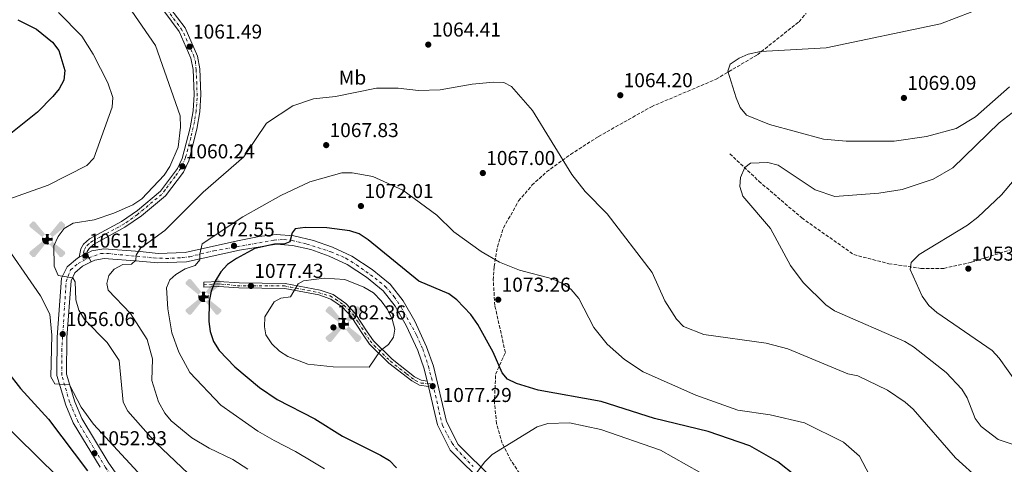
# Model space of a CAD drawing. Units: metres. Extents: x 614347 to 617800, y 4724750 to 4727120.
# Drawn here: x 616455 to 616946, y 4726499 to 4726720 of the extents above; entities that cross this region are included whole.
import ezdxf
from ezdxf.enums import TextEntityAlignment as Align

# ---------------------------------------------------------------- set-up
doc = ezdxf.new("R2010")
doc.units = ezdxf.units.M
doc.header["$MEASUREMENT"] = 0
for name, pattern in [('DGN Style 3', [2.435890702152634, 1.739921930109024, -0.6959687720436097]), ('DGN Style 4', [2.7856150101045474, 1.391937544087219, -0.6959687720436097, 0.001739921930109024, -0.6959687720436097]), ('DGN Style 5', [1.217945351076317, 0.5219765790327072, -0.6959687720436097])]:
    doc.linetypes.add(name, pattern=pattern)
for name, color, linetype, lineweight in [('Aerogenerador puntual', 7, 'Continuous', 0), ('Barranco lineal', 142, 'DGN Style 3', 13), ('Cierre de vial', 7, 'DGN Style 5', 0), ('Cota de punto acotado terreno', 7, 'Continuous', 0), ('Curva de nivel directora', 30, 'Continuous', 30), ('Curva de nivel intermedia', 30, 'Continuous', 0), ('Eje pista sin pavimentar', 7, 'DGN Style 4', 0), ('Etiqueta de uso rústico', 92, 'Continuous', 0), ('Línea de pista sin pavimentar', 7, 'Continuous', 0), ('Pista sin pavimentar', 9, 'Continuous', 0), ('Punto acotado terreno (símbolo)', 7, 'Continuous', 0), ('Zona arbolada', 92, 'DGN Style 3', 0)]:
    doc.layers.add(name, color=color, linetype=linetype, lineweight=lineweight)
doc.styles.add('Style-Arial', font='arial.ttf')

# ---------------------------------------------------------------- blocks, each defined once
blk = doc.blocks.new('5PATER')
at = {"layer": 'Barranco lineal', "linetype": 'Continuous', "lineweight": 0}
h = blk.add_hatch(color=51, dxfattribs=at)
edge = h.paths.add_edge_path()
edge.add_ellipse((0, 0), major_axis=(-0.1095731443231308, -0.1110710700762829), ratio=0.9994222409660317, start_angle=0, end_angle=360)
blk = doc.blocks.new('5AEGEN')
at = {"layer": 'Aerogenerador puntual', "linetype": 'Continuous', "lineweight": 0}
h = blk.add_hatch(color=9, dxfattribs=at)
edge = h.paths.add_edge_path()
edge.add_ellipse((4.367644786834718e-05, -1.002025604248047e-06), major_axis=(1.126285213603163e-05, -0.2640191111199989), ratio=0.9999635666824255, start_angle=203.6021138888889, end_angle=246.6855833333334, ccw=False)
edge.add_line((-0.1056715146771996, 0.2419278621216068), (-0.1051, 0.2427))
edge.add_line((-0.1051, 0.2427), (-0.625, 0.8778))
edge.add_line((-0.625, 0.8778), (-0.7301000000000001, 0.8928))
edge.add_line((-0.7301000000000001, 0.8928), (-0.8901, 0.7278))
edge.add_line((-0.8901, 0.7278), (-0.8851, 0.6278))
edge.add_line((-0.8851, 0.6278), (-0.2451, 0.1027))
edge.add_line((-0.2451, 0.1027), (-0.2424130601056468, 0.1044812381011728))
h = blk.add_hatch(color=9, dxfattribs=at)
edge = h.paths.add_edge_path()
edge.add_line((0.8799, 0.6278), (0.89, 0.7278))
edge.add_line((0.89, 0.7278), (0.73, 0.8927))
edge.add_line((0.73, 0.8927), (0.6249, 0.8828))
edge.add_line((0.6249, 0.8828), (0.1049, 0.2429))
edge.add_line((0.1049, 0.2429), (0.1047054868352516, 0.2423854625728115))
edge.add_ellipse((4.367644786834718e-05, -1.002025604248047e-06), major_axis=(1.126285213603163e-05, -0.2640191111199989), ratio=0.9999635666824255, start_angle=113.55601388888891, end_angle=156.6422416666666, ccw=False)
edge.add_line((0.2420487057824931, 0.1055233506575637), (0.2449, 0.1029))
edge.add_line((0.2449, 0.1029), (0.8799, 0.6278))
h = blk.add_hatch(color=9, dxfattribs=at)
edge = h.paths.add_edge_path()
edge.add_line((-0.0651, -0.1972), (-0.075, -0.09230000000000002))
edge.add_line((-0.075, -0.09230000000000002), (-0.095, -0.0772))
edge.add_line((-0.095, -0.0772), (-0.1951, -0.06710000000000002))
edge.add_line((-0.1951, -0.06710000000000002), (-0.2450000000000001, -0.1072))
edge.add_line((-0.2450000000000001, -0.1072), (-0.2419282828495626, -0.1056011692244703))
edge.add_ellipse((4.367644786834718e-05, -1.002025604248047e-06), major_axis=(1.126285213603163e-05, -0.2640191111199989), ratio=0.9999635666824255, start_angle=293.5739638888889, end_angle=383.5316222222222)
edge.add_line((0.1054611505770105, -0.2420597504122795), (0.1049, -0.2422))
edge.add_line((0.1049, -0.2422), (0.0649, -0.1973))
edge.add_line((0.0649, -0.1973), (0.07490000000000001, -0.0922))
edge.add_line((0.07490000000000001, -0.0922), (0.095, -0.0772))
edge.add_line((0.095, -0.0772), (0.1949, -0.0621))
edge.add_line((0.1949, -0.0621), (0.2449, -0.1072))
edge.add_line((0.2449, -0.1072), (0.2427991363302808, -0.1037872426181733))
edge.add_ellipse((4.367644786834718e-05, -1.002025604248047e-06), major_axis=(1.126285213603163e-05, -0.2640191111199989), ratio=0.9999635666824255, start_angle=66.84995000000002, end_angle=113.5560138888889)
edge.add_line((0.2420487057824931, 0.1055233506575638), (0.2449, 0.1029))
edge.add_line((0.2449, 0.1029), (0.195, 0.06280000000000001))
edge.add_line((0.195, 0.06280000000000001), (0.0949, 0.0728))
edge.add_line((0.0949, 0.0728), (0.075, 0.09280000000000002))
edge.add_line((0.075, 0.09280000000000002), (0.0649, 0.1928))
edge.add_line((0.0649, 0.1928), (0.1049, 0.2429))
edge.add_line((0.1049, 0.2429), (0.1047054750844522, 0.2423854676471439))
edge.add_ellipse((4.367644786834718e-05, -1.002025604248047e-06), major_axis=(1.126285213603163e-05, -0.2640191111199989), ratio=0.9999635666824255, start_angle=156.6422444444444, end_angle=203.6021138888889)
edge.add_line((-0.1056715146771994, 0.2419278621216069), (-0.1051, 0.2427))
edge.add_line((-0.1051, 0.2427), (-0.07010000000000001, 0.1928))
edge.add_line((-0.07010000000000001, 0.1928), (-0.075, 0.0927))
edge.add_line((-0.075, 0.0927), (-0.0951, 0.0728))
edge.add_line((-0.0951, 0.0728), (-0.195, 0.0629))
edge.add_line((-0.195, 0.0629), (-0.2451, 0.1027))
edge.add_line((-0.2451, 0.1027), (-0.2424130651709039, 0.1044812263461101))
edge.add_ellipse((4.367644786834718e-05, -1.002025604248047e-06), major_axis=(1.126285213603163e-05, -0.2640191111199989), ratio=0.9999635666824255, start_angle=246.6855861111111, end_angle=336.8894333333333)
edge.add_line((-0.1035714712579097, -0.2428367692156208), (-0.1051, -0.2422))
edge.add_line((-0.1051, -0.2422), (-0.0651, -0.1972))
h = blk.add_hatch(color=9, dxfattribs=at)
edge = h.paths.add_edge_path()
edge.add_line((-0.625, -0.8872), (-0.1051, -0.2422))
edge.add_line((-0.1051, -0.2422), (-0.1035714712579098, -0.2428367692156208))
edge.add_ellipse((4.367644786834718e-05, -1.002025604248047e-06), major_axis=(1.126285213603163e-05, -0.2640191111199989), ratio=0.9999635666824255, start_angle=293.5739638888889, end_angle=336.88943333333333, ccw=False)
edge.add_line((-0.2419282828495626, -0.1056011692244703), (-0.2450000000000001, -0.1072))
edge.add_line((-0.2450000000000001, -0.1072), (-0.8851, -0.6272))
edge.add_line((-0.8851, -0.6272), (-0.89, -0.7271000000000001))
edge.add_line((-0.89, -0.7271000000000001), (-0.73, -0.8922))
edge.add_line((-0.73, -0.8922), (-0.625, -0.8872))
h = blk.add_hatch(color=9, dxfattribs=at)
edge = h.paths.add_edge_path()
edge.add_line((0.625, -0.8873000000000001), (0.7299, -0.8922))
edge.add_line((0.7299, -0.8922), (0.8899, -0.7272000000000002))
edge.add_line((0.8899, -0.7272000000000002), (0.8849, -0.6272))
edge.add_line((0.8849, -0.6272), (0.2449, -0.1072))
edge.add_line((0.2449, -0.1072), (0.2427991363302808, -0.1037872426181733))
edge.add_ellipse((4.367644786834718e-05, -1.002025604248047e-06), major_axis=(1.126285213603163e-05, -0.2640191111199989), ratio=0.9999635666824255, start_angle=23.53162222222221, end_angle=66.84994999999998, ccw=False)
edge.add_line((0.1054611505770105, -0.2420597504122795), (0.1049, -0.2422))
edge.add_line((0.1049, -0.2422), (0.625, -0.8873000000000001))

msp = doc.modelspace()

# ---------------------------------------------------------------- linework, layer by layer
at = {"layer": 'Barranco lineal', "color": 142, "linetype": 'DGN Style 3', "lineweight": 13}
msp.add_polyline3d([(616809.0800000001, 4726653.600000001, 1061.350000000006), (616823.54, 4726639.890000001, 1060), (616844.8600000005, 4726621.619999999, 1060), (616870.7400000002, 4726603.34, 1058.330000000002), (616888.25, 4726598.77, 1056.25), (616904.2400000002, 4726596.480000001, 1054.970000000001), (616915.6600000003, 4726596.480000001, 1054.160000000003), (616929.3600000005, 4726599.529999999, 1053.389999999999), (616948.3899999997, 4726605.619999999, 1051.429999999993)], dxfattribs=at)
at = {"layer": 'Cierre de vial', "color": 7, "linetype": 'DGN Style 5', "lineweight": 0, "flags": 128}
for points, elevation in [([(616484.9499999983, 4726601.980000001), (616486.8999999973, 4726602.96)], 1061.509999999995), ([(616486.8999999973, 4726602.96), (616488.8500000008, 4726603.940000001)], 1061.509999999995), ([(616658.3400000002, 4726540.230000001), (616658.6212233372, 4726539.037068744)], 1076.949999999998), ([(616658.6212233372, 4726539.037068744), (616658.9599999993, 4726537.600000001)], 1076.949999999998)]:
    msp.add_lwpolyline(points, dxfattribs=dict(at, elevation=elevation))
at = {"layer": 'Cierre de vial', "color": 7, "linetype": 'DGN Style 5', "lineweight": 0, "extrusion": (-0.04636104230040756, 0.09573098370832381, 0.9943270249344813), "elevation": 424956.8672034979, "flags": 128}
msp.add_lwpolyline([(-2614997.826027717, -3962580.278743668), (-2614997.826027717, -3962577.876664703)], dxfattribs=at)
at = {"layer": 'Cierre de vial', "color": 7, "linetype": 'DGN Style 5', "lineweight": 0, "extrusion": (-0.04644677082445428, 0.09568470247446602, 0.9943274788480674), "elevation": 424685.263954187, "flags": 128}
msp.add_lwpolyline([(-2618643.575222627, -3960198.688231572), (-2618643.575222627, -3960196.295458635)], dxfattribs=at)
at = {"layer": 'Curva de nivel directora', "color": 30, "linetype": 'Continuous', "lineweight": 30, "flags": 128}
for points, elevation in [([(616454.4899999994, 4726720.410000003), (616463.7499999999, 4726715.750000001), (616471.7299999994, 4726709.250000002), (616474.8699999999, 4726704.980000001), (616477.9299999998, 4726695.060000001), (616477.3899999988, 4726690.210000002), (616475.089999999, 4726685.9), (616471.8999999993, 4726682.050000002), (616464.1900000002, 4726674.330000001), (616447.5899999995, 4726661.09)], 1050), ([(616841.7900000004, 4726493.010000001), (616832.9799999993, 4726499.990000002), (616818.9600000003, 4726507.970000001), (616798.2499999991, 4726515.210000001), (616771.4899999995, 4726521.710000001), (616745.0000000005, 4726530.060000001), (616713.5499999991, 4726535.83), (616702.8000000002, 4726539.090000002), (616698.2899999997, 4726541.250000001), (616695.699999999, 4726544.430000002), (616691.1700000005, 4726554.720000003), (616683.5700000009, 4726568.529999999), (616680.0399999993, 4726573.430000001), (616673.0399999988, 4726580.730000001), (616669.0499999989, 4726583.740000002), (616654.1000000001, 4726590.050000002), (616628.9199999986, 4726610.750000002), (616624.5300000008, 4726613.61), (616619.79, 4726615.199999999), (616608.3599999994, 4726616.680000002), (616597.5700000002, 4726616.9), (616592.6300000004, 4726616.150000001), (616591.0299999999, 4726614.12), (616589.8499999997, 4726609.760000002), (616587.4899999994, 4726608.730000001), (616582.3099999983, 4726608.500000001), (616572.4600000001, 4726606.380000002), (616563.3799999985, 4726601.430000001), (616558.9500000007, 4726598.400000002), (616555.589999999, 4726594.710000002), (616552.7999999993, 4726590.029999999), (616550.79, 4726585.090000002), (616549.7599999995, 4726580.189999999), (616549.5199999983, 4726569.970000001), (616550.2699999993, 4726564.99), (616551.9500000001, 4726560.04), (616554.6999999993, 4726555.480000002), (616562.5499999992, 4726547.33), (616574.7800000003, 4726537.04), (616583.5800000001, 4726531.04), (616602.3899999993, 4726521.430000002), (616616.1299999988, 4726512.859999999), (616635.0799999987, 4726503.4), (616639.6099999994, 4726500.680000001), (616643.0299999992, 4726497.01)], 1075), ([(616449.3300000007, 4726544.840000001), (616455.8099999982, 4726536.539999999), (616469.8099999994, 4726521.320000002), (616489.1999999996, 4726495.61)], 1050)]:
    msp.add_lwpolyline(points, dxfattribs=dict(at, elevation=elevation))
at = {"layer": 'Curva de nivel intermedia', "color": 30, "linetype": 'Continuous', "lineweight": 0, "flags": 128}
for points, elevation in [([(616969.4300000004, 4726746.789999999), (616929.6200000019, 4726724.350000001), (616913.9000000019, 4726718.319999999), (616856.9500000017, 4726706.350000001), (616824.2599999999, 4726704.550000001), (616818.2000000003, 4726703.270000001), (616813.6300000016, 4726701.23), (616809.2300000006, 4726698.27), (616807.980000001, 4726694.81), (616812.1500000019, 4726681.439999999), (616814.2000000017, 4726676.709999999), (616817.3900000012, 4726672.840000001), (616828.7800000017, 4726668.150000001), (616855.6500000008, 4726660.819999999), (616866.99, 4726659.939999999), (616890.8600000016, 4726659.890000001), (616906.9400000015, 4726662.149999999)], 1065), ([(616474.7300000013, 4726724.06), (616486.2600000004, 4726712.210000001), (616491.940000002, 4726703.279999999), (616499.3600000007, 4726689.01), (616501.7099999998, 4726681.600000001), (616501.5100000009, 4726676.84), (616492.3500000011, 4726651.380000001), (616488.8500000008, 4726647.699999999), (616469.5700000002, 4726637.939999998), (616444.7300000007, 4726629.08)], 1055), ([(616511.2200000006, 4726724.619999998), (616523.0100000012, 4726707.579999999), (616535.3400000005, 4726672.489999999), (616535.5300000004, 4726666.92), (616534.3800000015, 4726656.869999997), (616530.2199999996, 4726647.259999999), (616527.2800000004, 4726642.849999999), (616516.2200000007, 4726631.190000001), (616511.7200000013, 4726628.17), (616502.290000001, 4726623.960000002), (616492.53, 4726620.73), (616481.9700000009, 4726618.939999999), (616477.6000000013, 4726616.34), (616474.5500000002, 4726612.380000001), (616472.4500000014, 4726607.630000001), (616472.5499999997, 4726597.609999998), (616474.53, 4726592.949999998), (616481.9000000017, 4726591.689999999), (616482.9900000002, 4726589.810000001), (616483.300000001, 4726580.710000001), (616484.7900000018, 4726575.699999999), (616487.6100000005, 4726570.909999999), (616498.9000000004, 4726559.600000001), (616504.9300000007, 4726550.489999998), (616506.8500000008, 4726529.720000001), (616509.3000000005, 4726525.359999998), (616523.1200000007, 4726509.489999999), (616542.5100000009, 4726491.21)], 1060), ([(616933.6299999995, 4726491.029999998), (616921.3800000009, 4726502.019999999), (616900.360000001, 4726526.25), (616896.3300000011, 4726529.84), (616887.490000001, 4726535.73), (616872.760000001, 4726542.86), (616867.8700000006, 4726543.92), (616837.880000001, 4726556.4), (616827.1200000009, 4726559.140000002), (616796.1200000012, 4726563.560000001), (616785.9199999998, 4726567.480000001), (616782.4700000009, 4726571.090000001), (616776.6000000014, 4726580.259999999), (616770.4400000012, 4726594.350000001), (616748.0200000001, 4726623.659999999), (616736.9600000004, 4726634.71), (616730.2800000017, 4726643.309999999), (616710.7999999998, 4726675.140000001), (616700.3500000006, 4726687.140000001), (616696.4600000011, 4726689.170000001), (616691.3499999995, 4726689.289999999), (616680.7200000011, 4726688.259999999), (616664.8700000015, 4726685.38), (616654.0199999996, 4726685.039999999), (616643.9000000008, 4726686.33), (616633.1200000006, 4726686.199999998), (616612.6599999998, 4726682.190000001), (616601.7300000021, 4726680.939999999), (616591.3600000008, 4726677.470000001), (616578.3699999999, 4726668.859999999), (616567.050000001, 4726651.999999999), (616546.8000000002, 4726634.509999999), (616527.7200000007, 4726615.34), (616515.5400000013, 4726606.509999999), (616513.4400000002, 4726603.039999999), (616513.2700000004, 4726600.579999999), (616511.0000000015, 4726598.579999999), (616506.7300000001, 4726598.359999999), (616502.4200000007, 4726596.109999998), (616499.7499999997, 4726592.98), (616498.7700000006, 4726588.9), (616499.4600000012, 4726585.619999999), (616510.6500000006, 4726574.019999999), (616518.8600000005, 4726561.019999999), (616521.450000001, 4726551.340000001), (616521.2499999999, 4726540.550000001), (616524.54, 4726530.01), (616527.6, 4726524.239999998), (616530.8099999997, 4726520.41), (616541.190000002, 4726511.95), (616549.7199999993, 4726506.810000001), (616561.5999999993, 4726501.149999999), (616569.0200000001, 4726496.399999999)], 1065), ([(616906.9400000015, 4726662.149999999), (616921.7000000004, 4726666.210000001), (616931.4700000003, 4726672.02), (616948.3799999995, 4726687)], 1065), ([(616951.8300000007, 4726675.719999999), (616943.1200000001, 4726669.05), (616920.0599999998, 4726646.579999999), (616910.3300000001, 4726640.970000001), (616894.8300000012, 4726635.800000001), (616883.1799999992, 4726633.869999997), (616861.3300000003, 4726632.33), (616851.6100000017, 4726635.649999999), (616833.1300000013, 4726647.829999999), (616827.9900000005, 4726649.199999999), (616819.4200000007, 4726648.859999999), (616816.5199999994, 4726646.710000001), (616814.4400000008, 4726641.829999999), (616813.9800000003, 4726637.23), (616815.5200000004, 4726632.470000001), (616829.2700000012, 4726616.33), (616839.2699999991, 4726597.929999998), (616845.6500000006, 4726589.509999998), (616856.9299999994, 4726578.300000001), (616861.1900000018, 4726575.289999999), (616896.15, 4726559.99), (616900.4600000017, 4726557.440000001), (616916.7400000005, 4726544.499999999), (616924.5800000015, 4726536.199999999), (616927.19, 4726531.939999999), (616931.2400000001, 4726521.63), (616934.2500000009, 4726517.640000001), (616942.7000000001, 4726511.140000001), (616952.6100000007, 4726507.800000002)], 1060), ([(616970.3899999993, 4726663.989999999), (616944.2700000012, 4726633.199999999), (616932.5600000012, 4726622.06), (616927.4500000015, 4726618.039999999), (616903.3400000005, 4726603.409999999), (616899.3700000009, 4726599.390000001), (616898.8500000001, 4726595.939999999), (616904.76, 4726582.66), (616908.1300000006, 4726577.91), (616912.0600000002, 4726574.479999999), (616939.66, 4726555.5), (616943.2300000018, 4726551.779999998), (616956.6000000006, 4726532.829999999)], 1055), ([(616883.5700000004, 4726483.920000001), (616873.5600000012, 4726502.789999999), (616865.7300000014, 4726509.9), (616846.2100000017, 4726519.529999999), (616829.1900000006, 4726523.439999999), (616812.9900000001, 4726525.819999999), (616792.1600000005, 4726533.26), (616765.8900000004, 4726544.970000001), (616756.6700000003, 4726550.970000001), (616747.9500000009, 4726558.73), (616741.3600000015, 4726567.009999999), (616733.8700000015, 4726581.380000001), (616730.0400000003, 4726585.859999998), (616726.0000000015, 4726588.8), (616720.770000001, 4726591.220000001), (616704.3300000012, 4726595.53), (616694.3199999998, 4726599.539999997), (616685.2200000006, 4726604.869999998), (616671.5900000003, 4726614.71), (616663.1700000004, 4726622.96), (616646.2700000004, 4726635.400000001), (616631.2200000007, 4726642.209999999), (616620.9900000005, 4726644.069999999), (616615.8499999995, 4726644.08), (616599.8400000011, 4726639.63), (616585.4700000011, 4726632.810000001), (616566.4500000018, 4726622.100000001), (616546.2999999995, 4726608.640000001), (616545.1300000005, 4726603.579999999), (616545.1799999997, 4726600.779999998), (616542.7099999997, 4726597.929999998), (616537.8400000016, 4726596.16), (616533.1299999999, 4726593.409999998), (616530.0900000001, 4726590.829999999), (616528.4800000007, 4726586.739999999), (616529.0900000008, 4726576.249999999), (616531.1600000006, 4726564.419999998), (616534.6699999998, 4726554.77), (616540.1900000008, 4726544.529999999), (616555.6100000013, 4726528.249999999), (616573.9199999997, 4726515.41), (616582.0600000002, 4726510.720000001), (616592.78, 4726505.13), (616601.3499999997, 4726499.989999999), (616607.1900000003, 4726496.509999999)], 1070), ([(616444.5800000009, 4726613.329999999), (616465.7400000015, 4726582.800000001), (616470.4599999997, 4726573.71), (616471.4299999999, 4726563.12), (616470.9500000017, 4726542.38), (616472.9200000007, 4726538.939999999), (616480.1400000004, 4726538.439999999), (616486.0600000013, 4726527.31), (616492.2000000014, 4726518.83), (616524.2100000014, 4726484.109999998)], 1055), ([(616629.4800000017, 4726547.199999998), (616611.4400000017, 4726547.440000001), (616598.8900000011, 4726548.679999998), (616588.9600000002, 4726552.529999999), (616584.7900000016, 4726555.279999998), (616580.9800000006, 4726558.940000001), (616577.9100000017, 4726563.29), (616577.2400000012, 4726567.349999999), (616577.5400000006, 4726572.34), (616582.1400000006, 4726579.850000001), (616585.3600000015, 4726581.539999997), (616590.3000000013, 4726582.279999999), (616594.0499999997, 4726588.810000001), (616596.79, 4726590.26), (616607.0100000014, 4726591.640000001), (616617.3100000012, 4726590.98), (616626.7300000002, 4726587.029999999), (616631.6200000008, 4726584.279999998), (616635.3300000012, 4726580.369999998), (616638.5900000001, 4726575.960000001), (616640.9200000014, 4726571.130000001), (616642.2400000002, 4726566.220000001), (616641.5400000005, 4726562.25), (616639.0800000018, 4726558.59), (616635.1500000001, 4726555.5), (616629.4800000017, 4726547.199999998)], 1080), ([(616443.6300000009, 4726522.619999998), (616474.4600000008, 4726492.52), (616486.9000000019, 4726483.039999997), (616499.1399999994, 4726472.269999999), (616511.7300000002, 4726455.789999999), (616540.1000000013, 4726432.769999999), (616546.7199999997, 4726425.109999998), (616550.6100000012, 4726422.939999999), (616553.0600000009, 4726423.539999999), (616556.0200000004, 4726422.369999998)], 1045), ([(616813.35, 4726483.890000001), (616774.5300000015, 4726505.850000001), (616744.7800000013, 4726516.099999999), (616729.1600000019, 4726519.46), (616718.4400000019, 4726519.21), (616713.0599999996, 4726517.560000001), (616690.6900000023, 4726503.720000001), (616686.87, 4726499.9), (616677.0800000001, 4726486.84)], 1080)]:
    msp.add_lwpolyline(points, dxfattribs=dict(at, elevation=elevation))
at = {"layer": 'Eje pista sin pavimentar', "color": 7, "linetype": 'DGN Style 4', "lineweight": 0, "extrusion": (0.002574822923085587, -0.06296612189935696, 0.9980123435007555), "elevation": -294968.8939018544, "flags": 128}
msp.add_lwpolyline([(809091.8813518351, 4688197.568979343), (809091.8813518352, 4688194.871369291)], dxfattribs=at)
at = {"layer": 'Eje pista sin pavimentar', "color": 7, "linetype": 'DGN Style 4', "lineweight": 0, "extrusion": (-0.0541963222205742, -0.02860012211219414, 0.9981206298203296), "elevation": -167533.1086004962, "flags": 128}
msp.add_lwpolyline([(-3892521.256466105, 2746091.476672736), (-3892521.256466105, 2746094.740393376)], dxfattribs=at)
at = {"layer": 'Eje pista sin pavimentar', "color": 7, "linetype": 'DGN Style 4', "lineweight": 0, "extrusion": (-0.0650503370466876, 0.00547561759139529, 0.9978669607027308), "elevation": -13158.25780296655, "flags": 128}
msp.add_lwpolyline([(-4761607.05223607, 217635.991297013), (-4761607.05223607, 217638.5847253232)], dxfattribs=at)
at = {"layer": 'Eje pista sin pavimentar', "color": 7, "linetype": 'DGN Style 4', "lineweight": 0}
for points in [[(616526.829999999, 4726727.900000002, 1061.429999999993), (616535.8599999989, 4726715.91, 1061.100000000006), (616537.0700000004, 4726713.619999999, 1061.169999999998), (616541.9200000007, 4726702.840000001, 1061.830000000002), (616542.8599999995, 4726699.610000002, 1061.919999999998), (616543.260000002, 4726695.430000002, 1061.919999999998), (616543.5300000003, 4726689.500000001, 1061.820000000007), (616543.7899999993, 4726681.360000002, 1061.710000000006), (616543.2499999985, 4726675.030000002, 1061.710000000006), (616542.4400000017, 4726669.500000001, 1061.339999999997), (616540.5599999973, 4726661.550000001, 1060.770000000004), (616538.0000000002, 4726651.720000003, 1060.110000000001), (616535.5799999973, 4726646.369999999, 1060.009999999995), (616532.7499999999, 4726642.189999999, 1059.960000000007), (616527.7699999998, 4726635.590000001, 1060.190000000003), (616526.0199999998, 4726633.300000003, 1060.259999999995), (616514.0300000003, 4726623.330000001, 1060.509999999995), (616507.4299999997, 4726618.61, 1060.860000000001), (616498.4100000008, 4726613.76, 1061.220000000001), (616491.8099999981, 4726610.119999999, 1061.479999999996), (616489.8000000007, 4726608.680000001, 1061.509999999995), (616488.3500000002, 4726607.140000002, 1061.509999999995), (616487.4699999974, 4726605.590000001, 1061.509999999995), (616486.8999999973, 4726602.96, 1061.729999999996)], [(616489.8910368205, 4726601.790361558, 1061.759999999995), (616495.7399999974, 4726603.830000001, 1062.75), (616499.5599999975, 4726603.830000001, 1063.360000000001), (616522.1799999997, 4726601.690000001, 1066.589999999997), (616528.2899999984, 4726601.380000002, 1067.360000000001), (616536.390000001, 4726601.84, 1068.550000000003), (616540.0499999999, 4726602.300000003, 1069.130000000005), (616552.1299999988, 4726605.199999999, 1071.149999999994), (616582.079999998, 4726610.550000001, 1074.830000000002), (616586.8099999977, 4726610.860000002, 1075.070000000007), (616591.0900000003, 4726610.4, 1075.479999999996), (616598.4299999984, 4726608.560000001, 1076.300000000003), (616610.3900000011, 4726604.760000002, 1077.160000000003), (616617.879999999, 4726601.550000002, 1077.330000000002), (616623.0699999991, 4726598.189999999, 1077.660000000004), (616632.3899999997, 4726591.609999999, 1078.279999999999), (616637.4400000012, 4726587.480000001, 1078.399999999994), (616641.8700000015, 4726582.290000001, 1078.300000000003), (616645.3799999984, 4726577.09, 1078.169999999998), (616653.0199999983, 4726563.180000001, 1078), (616656.0799999982, 4726556.300000003, 1077.990000000005), (616658.9799999995, 4726547.59, 1077.800000000003), (616661.1200000008, 4726539.180000001, 1077.360000000001), (616661.199999999, 4726538.820000002, 1077.339999999997)], [(616564.78, 4726343.689999999, 1037.850000000006), (616565.1700000011, 4726345.830000001, 1038.190000000002), (616566.7100000011, 4726359.32, 1040.020000000004), (616565.6799999987, 4726374.689999999, 1040.860000000001), (616563.9699999986, 4726383.060000001, 1041.600000000006), (616561.579999997, 4726394.850000001, 1042.740000000005), (616558.5199999993, 4726405.540000002, 1043.639999999999), (616551.8599999984, 4726422.960000001, 1044.919999999998), (616542.8099999982, 4726438.330000003, 1046.369999999995), (616538.7600000004, 4726443.710000002, 1046.990000000005), (616527.6600000004, 4726455.84, 1048.449999999997), (616517.2399999977, 4726470.189999999, 1049.929999999993), (616498.1700000016, 4726497.24, 1052.210000000006), (616484.5100000001, 4726519.790000001, 1053.940000000002), (616480.2399999987, 4726529.86, 1054.64), (616476.3099999992, 4726543.36, 1055.029999999999), (616476.3099999992, 4726555.27, 1055.559999999998), (616478.530000001, 4726589.939999999, 1059.699999999997), (616480.7399999973, 4726595.690000001, 1061.029999999999), (616484.499999999, 4726598.940000001, 1061.25), (616487.0100000014, 4726600.270000001, 1061.559999999998)], [(616547.0898598796, 4726588.309992123, 1074.240000000005), (616553.7699999994, 4726588.710000004, 1075.75), (616555.8299999981, 4726588.640000001, 1076.070000000007), (616563.8199999989, 4726587.83, 1077.070000000007), (616568.8799999993, 4726587.83, 1077.360000000001), (616587.2800000015, 4726587.690000001, 1079.020000000004), (616590.2899999979, 4726587.17, 1079.309999999998), (616604.2199999975, 4726584.390000002, 1080.669999999998), (616609.9799999997, 4726582.710000001, 1081.600000000006), (616612.6900000012, 4726581.170000001, 1081.919999999998), (616616.8700000008, 4726578.090000001, 1082.369999999995), (616619.1499999985, 4726575.890000002, 1082.380000000005), (616621.5699999993, 4726573.25, 1082.380000000005), (616624.0599999992, 4726569.430000001, 1082.289999999994), (616629.920000002, 4726560.33, 1081.320000000007), (616631.9699999974, 4726558.000000001, 1080.740000000005), (616640.0000000005, 4726550.180000001, 1078.210000000007), (616648.0699999996, 4726543.87, 1077.910000000004), (616652.3999999991, 4726540.640000001, 1077.490000000005), (616655.2600000001, 4726539.320000002, 1076.949999999998), (616658.6212233372, 4726539.037068744, 1077.170700000002)], [(616661.199999999, 4726538.820000002, 1077.339999999997), (616664.9400000006, 4726522.210000002, 1076.479999999996), (616665.9499999988, 4726518.180000002, 1076.380000000005), (616670.6900000018, 4726509.310000002, 1076.850000000006), (616672.6799999989, 4726506.710000001, 1077.080000000002), (616681.2399999974, 4726497.689999999, 1078.759999999995)]]:
    msp.add_polyline3d(points, dxfattribs=at)
at = {"layer": 'Línea de pista sin pavimentar', "color": 7, "linetype": 'Continuous', "lineweight": 0}
for points in [[(616488.8500000008, 4726603.940000001, 1061.509999999995), (616489.0599999988, 4726604.900000002, 1061.509999999995), (616489.9100000004, 4726606.390000001, 1061.509999999995), (616492.1099999998, 4726608.320000002, 1061.509999999995), (616507.8200000009, 4726617.01, 1060.880000000005), (616516.0599999975, 4726622.630000002, 1060.460000000007), (616527.9299999987, 4726632.550000001, 1060.25), (616536.9200000007, 4726644.480000001, 1059.839999999997), (616539.5899999995, 4726650.130000001, 1060.039999999994), (616543.5700000003, 4726665.830000001, 1061.089999999997), (616545.1299999983, 4726674.540000001, 1061.710000000006), (616545.6000000021, 4726683.170000002, 1061.710000000006), (616545.0900000003, 4726695.910000003, 1061.919999999998), (616543.8899999999, 4726702.230000001, 1061.919999999998), (616537.8199999993, 4726716.27, 1061.089999999997), (616526.3700000006, 4726731.540000001, 1061.509999999995), (616523.8599999984, 4726738.61, 1062.130000000005), (616522.6499999991, 4726745.730000001, 1062.759999999995), (616521.2099999996, 4726767.170000002, 1063.559999999998)], [(616484.9499999983, 4726601.980000001, 1061.509999999995), (616485.8500000013, 4726606.130000002, 1061.509999999995), (616487.2399999971, 4726608.57, 1061.509999999995), (616490.1499999973, 4726611.12, 1061.509999999995), (616506.0399999995, 4726619.910000001, 1060.880000000005), (616514.01, 4726625.340000001, 1060.460000000007), (616525.4499999997, 4726634.9, 1060.25), (616533.9999999994, 4726646.240000002, 1059.839999999997), (616536.3700000008, 4726651.290000001, 1060.039999999994), (616540.2499999988, 4726666.550000001, 1061.089999999997), (616541.7499999986, 4726674.939999999, 1061.710000000006), (616542.199999998, 4726683.189999999, 1061.710000000006), (616541.7100000007, 4726695.520000001, 1061.919999999998), (616540.6199999999, 4726701.220000001, 1061.919999999998), (616534.86, 4726714.550000001, 1061.089999999997), (616523.3399999997, 4726729.92, 1061.509999999995)], [(616690.9899999973, 4726491.550000002, 1080.289999999994), (616673.7600000007, 4726508.65, 1076.949999999998), (616667.9800000006, 4726520.07, 1076.330000000002), (616661.4899999973, 4726547.690000001, 1077.789999999994), (616658.0499999997, 4726557.359999999, 1078), (616652.1099999985, 4726570.180000001, 1078), (616646.3199999994, 4726580.34, 1078.210000000007), (616639.8999999977, 4726588.560000001, 1078.410000000004), (616630.9400000013, 4726595.86, 1078.210000000007), (616620.730000001, 4726602.610000002, 1077.369999999995), (616611.2299999993, 4726606.990000002, 1077.160000000003), (616601.7099999996, 4726610.390000002, 1076.539999999994), (616591.9699999987, 4726612.630000001, 1075.699999999997), (616583.1299999986, 4726613.270000001, 1074.869999999996), (616574.5700000002, 4726612.310000001, 1074.240000000005), (616563.8099999977, 4726610.26, 1073.199999999998), (616537.8599999994, 4726604.460000002, 1068.809999999998), (616524.2800000008, 4726603.930000001, 1066.720000000001), (616515.3299999988, 4726604.890000001, 1066.100000000006), (616497.2699999987, 4726606.210000002, 1062.970000000001), (616491.2600000004, 4726605.15, 1062.339999999997), (616488.8500000008, 4726603.940000001, 1061.509999999995)], [(616658.3400000002, 4726540.230000001, 1076.949999999998), (616656.8999999985, 4726546.34, 1077.789999999994), (616653.6299999985, 4726555.560000001, 1078), (616647.8700000006, 4726567.99, 1078), (616642.3500000021, 4726577.680000001, 1078.210000000007), (616636.4699999989, 4726585.199999999, 1078.410000000004), (616628.1200000006, 4726592.01, 1078.210000000007), (616618.4099999988, 4726598.430000002, 1077.369999999995), (616609.4299999999, 4726602.57, 1077.160000000003), (616600.3700000008, 4726605.800000001, 1076.539999999994), (616591.2600000001, 4726607.900000001, 1075.699999999997), (616583.219999998, 4726608.480000001, 1074.869999999996), (616564.78, 4726605.590000001, 1073.199999999998), (616538.4800000008, 4726599.710000002, 1068.809999999998), (616524.1199999999, 4726599.150000001, 1066.720000000001), (616514.8999999975, 4726600.140000001, 1066.100000000006), (616497.5100000022, 4726601.410000001, 1062.970000000001), (616492.7800000003, 4726600.580000001, 1062.339999999997), (616490.9299999997, 4726599.650000001, 1062.020000000004)], [(616495.4600000003, 4726497.350000001, 1052.320000000007), (616482.1000000006, 4726519.449999999, 1053.990000000005), (616478.3700000001, 4726528.310000001, 1054.619999999995), (616473.9299999988, 4726543.01, 1055.029999999999), (616474.11, 4726562.140000001, 1055.869999999995), (616476.2699999991, 4726591.540000002, 1059.839999999997), (616479.0000000005, 4726597.290000001, 1061.089999999997), (616484.1099999979, 4726601.560000001, 1061.300000000003), (616484.9499999983, 4726601.980000001, 1061.509999999995)], [(616490.9299999997, 4726599.650000001, 1062.020000000004), (616486.7399999986, 4726597.540000002, 1061.300000000003), (616482.8599999984, 4726594.300000001, 1061.089999999997), (616480.9600000007, 4726590.300000002, 1059.839999999997), (616478.8799999976, 4726561.950000001, 1055.869999999995), (616478.7099999998, 4726543.7, 1055.029999999999), (616482.8599999984, 4726529.930000001, 1054.619999999995), (616486.3599999987, 4726521.619999999, 1053.990000000005), (616499.4600000012, 4726499.949999999, 1052.320000000007), (616521.9299999994, 4726467.850000001, 1049.610000000001), (616528.8099999992, 4726458.430000001, 1048.559999999998), (616543.0699999996, 4726442.34, 1046.690000000003), (616554.1099999992, 4726424.050000002, 1044.600000000006), (616561.2500000006, 4726404.720000002, 1043.550000000003), (616564.0399999979, 4726395.210000001, 1042.720000000001), (616568.2300000011, 4726374.790000002, 1040.839999999997), (616569.1799999988, 4726358.940000001, 1040.009999999995), (616567.3099999981, 4726343.5, 1037.919999999998), (616567.0799999977, 4726342.310000001, 1037.539999999994)], [(616658.3400000002, 4726540.230000001, 1076.949999999998), (616655.249999999, 4726540.710000002, 1076.949999999998), (616652.0199999991, 4726542.460000002, 1077.789999999994), (616640.8299999975, 4726551.15, 1078.210000000007), (616631.5799999983, 4726560.37, 1081.130000000005), (616628.4899999971, 4726564.760000001, 1082.169999999998), (616622.4699999979, 4726574.000000001, 1082.380000000005), (616617.87, 4726579.040000001, 1082.380000000005), (616611.5100000009, 4726583.450000001, 1081.759999999995), (616604.9599999996, 4726585.660000003, 1080.710000000006), (616587.6399999993, 4726588.990000002, 1079.039999999994), (616564.6200000013, 4726589.24, 1077.160000000003), (616554.5100000015, 4726589.970000001, 1075.910000000004), (616547.0199999993, 4726589.550000001, 1074.240000000005), (616547.0898598796, 4726588.309992123, 1074.240000000005)], [(616547.0898598796, 4726588.309992123, 1074.240000000005), (616547.16, 4726587.060000001, 1074.240000000005), (616554.489999997, 4726587.470000002, 1075.910000000004), (616564.5199999985, 4726586.740000002, 1077.160000000003), (616587.3900000011, 4726586.5, 1079.039999999994), (616604.3200000003, 4726583.240000002, 1080.710000000006), (616610.3799999978, 4726581.190000001, 1081.759999999995), (616616.2199999982, 4726577.140000001, 1082.380000000005), (616620.4899999974, 4726572.460000001, 1082.380000000005), (616626.4200000018, 4726563.360000002, 1082.169999999998), (616629.6600000006, 4726558.75, 1081.130000000005), (616639.1800000002, 4726549.270000001, 1078.210000000007), (616650.649999999, 4726540.360000002, 1077.789999999994), (616654.4399999998, 4726538.310000001, 1076.949999999998), (616658.9599999993, 4726537.600000001, 1076.949999999998)], [(616658.9599999993, 4726537.600000001, 1076.949999999998), (616663.4699999976, 4726518.420000001, 1076.330000000002), (616669.8500000014, 4726505.810000002, 1076.949999999998), (616687.6900000004, 4726488.100000001, 1080.289999999994), (616711.1199999995, 4726466.590000001, 1083.220000000001), (616721.0500000004, 4726458.779999999, 1084.259999999995), (616743.3599999998, 4726440.03, 1084.679999999993), (616752.9200000018, 4726431.01, 1085.089999999997), (616777.909999999, 4726405.500000002, 1088.020000000004), (616813.6999999987, 4726377.160000003, 1090.729999999996), (616823.0100000005, 4726368.42, 1092.399999999994), (616833.0500000009, 4726357.460000001, 1093.860000000001), (616844.3399999986, 4726343.510000001, 1096.369999999996), (616861.0799999977, 4726325.290000002, 1097.619999999996), (616868.8599999985, 4726319.550000002, 1098.039999999994), (616876.3700000009, 4726316.180000002, 1098.039999999994), (616894.2800000014, 4726312.2, 1096.990000000005), (616904.2699999983, 4726309.090000002, 1096.580000000002), (616912.6999999993, 4726307.170000002, 1096.369999999996), (616924.519999999, 4726305.890000001, 1095.949999999997), (616933.510000001, 4726305.83, 1095.529999999999), (616957.85, 4726307.720000002, 1095.320000000007)]]:
    msp.add_polyline3d(points, dxfattribs=at)
at = {"layer": 'Pista sin pavimentar', "color": 9, "linetype": 'Continuous', "lineweight": 0}
for points in [[(616526.370000001, 4726731.54, 1061.509999999995), (616537.8199999997, 4726716.27, 1061.089999999997), (616543.8900000005, 4726702.230000001, 1061.919999999998), (616545.0900000008, 4726695.910000001, 1061.919999999998), (616545.6000000027, 4726683.170000001, 1061.710000000006), (616545.1299999988, 4726674.540000001, 1061.710000000006), (616543.5700000008, 4726665.83, 1061.089999999997), (616539.5900000001, 4726650.13, 1060.039999999994), (616536.9200000011, 4726644.48, 1059.839999999997), (616527.9299999991, 4726632.550000001, 1060.25), (616516.0599999981, 4726622.630000001, 1060.460000000006), (616507.8200000013, 4726617.01, 1060.880000000005), (616492.1100000002, 4726608.320000002, 1061.509999999995), (616489.9100000008, 4726606.390000001, 1061.509999999995), (616489.0599999992, 4726604.900000001, 1061.509999999995), (616488.8500000014, 4726603.940000001, 1061.509999999995), (616484.9499999988, 4726601.98, 1061.509999999995), (616485.8500000017, 4726606.130000001, 1061.509999999995), (616487.2399999975, 4726608.569999999, 1061.509999999995), (616490.1499999978, 4726611.119999999, 1061.509999999995), (616506.0399999999, 4726619.91, 1060.880000000005), (616514.0100000006, 4726625.34, 1060.460000000006), (616525.4500000002, 4726634.899999999, 1060.25), (616533.9999999999, 4726646.240000002, 1059.839999999997), (616536.3700000013, 4726651.29, 1060.039999999994), (616540.2499999994, 4726666.55, 1061.089999999997), (616541.7499999992, 4726674.939999999, 1061.710000000006), (616542.1999999986, 4726683.189999999, 1061.710000000006), (616541.7100000011, 4726695.520000001, 1061.919999999998), (616540.6200000005, 4726701.220000001, 1061.919999999998), (616534.8600000005, 4726714.550000001, 1061.089999999997), (616523.3400000002, 4726729.92, 1061.509999999995)], [(616687.6900000009, 4726488.100000001, 1080.289999999994), (616669.8500000018, 4726505.810000001, 1076.949999999997), (616663.4699999982, 4726518.42, 1076.330000000002), (616658.9599999998, 4726537.600000001, 1076.949999999997), (616658.3400000007, 4726540.230000001, 1076.949999999997), (616656.899999999, 4726546.34, 1077.789999999994), (616653.629999999, 4726555.56, 1078), (616647.870000001, 4726567.989999999, 1078), (616642.3500000024, 4726577.679999999, 1078.210000000006), (616636.4699999995, 4726585.199999998, 1078.410000000003), (616628.120000001, 4726592.009999999, 1078.210000000006), (616618.4099999992, 4726598.430000001, 1077.369999999995), (616609.4300000004, 4726602.57, 1077.160000000003), (616600.3700000013, 4726605.8, 1076.539999999994), (616591.2600000006, 4726607.900000001, 1075.699999999997), (616583.2199999985, 4726608.48, 1074.869999999995), (616564.7800000005, 4726605.59, 1073.199999999997), (616538.4800000013, 4726599.710000001, 1068.809999999998), (616524.1200000002, 4726599.15, 1066.720000000001), (616514.8999999979, 4726600.140000001, 1066.100000000006), (616497.5100000027, 4726601.41, 1062.970000000001), (616492.7800000008, 4726600.580000001, 1062.339999999997), (616490.9300000002, 4726599.650000001, 1062.020000000004), (616488.8500000014, 4726603.940000001, 1061.509999999995), (616491.2600000009, 4726605.149999999, 1062.339999999997), (616497.2699999991, 4726606.210000001, 1062.970000000001), (616515.3299999994, 4726604.890000001, 1066.100000000006), (616524.2800000012, 4726603.929999999, 1066.720000000001), (616537.86, 4726604.460000001, 1068.809999999998), (616563.8099999982, 4726610.259999999, 1073.199999999997), (616574.5700000006, 4726612.310000001, 1074.240000000005), (616583.1299999991, 4726613.27, 1074.869999999995), (616591.9699999992, 4726612.630000001, 1075.699999999997), (616601.7100000001, 4726610.390000001, 1076.539999999994), (616611.2299999997, 4726606.990000002, 1077.160000000003), (616620.7300000016, 4726602.61, 1077.369999999995), (616630.9400000018, 4726595.86, 1078.210000000006), (616639.8999999982, 4726588.56, 1078.410000000003), (616646.3199999998, 4726580.34, 1078.210000000006), (616652.1099999989, 4726570.180000001, 1078), (616658.05, 4726557.359999999, 1078), (616661.4899999978, 4726547.689999999, 1077.789999999994), (616667.980000001, 4726520.069999999, 1076.330000000002), (616673.7600000012, 4726508.65, 1076.949999999997), (616690.9899999978, 4726491.550000001, 1080.289999999994)], [(616495.4600000008, 4726497.349999999, 1052.320000000007), (616482.1000000011, 4726519.449999998, 1053.990000000005), (616478.3700000006, 4726528.310000001, 1054.619999999995), (616473.9299999992, 4726543.009999999, 1055.029999999999), (616474.1100000005, 4726562.140000001, 1055.869999999995), (616476.2699999996, 4726591.540000002, 1059.839999999997), (616479.0000000009, 4726597.290000001, 1061.089999999997), (616484.1099999984, 4726601.56, 1061.300000000003), (616484.9499999988, 4726601.98, 1061.509999999995), (616488.8500000014, 4726603.940000001, 1061.509999999995), (616490.9300000002, 4726599.650000001, 1062.020000000004), (616486.7399999991, 4726597.540000001, 1061.300000000003), (616482.8599999989, 4726594.3, 1061.089999999997), (616480.9600000011, 4726590.300000001, 1059.839999999997), (616478.879999998, 4726561.95, 1055.869999999995), (616478.7100000003, 4726543.7, 1055.029999999999), (616482.8599999989, 4726529.929999999, 1054.619999999995), (616486.3599999992, 4726521.619999998, 1053.990000000005), (616499.4600000017, 4726499.949999998, 1052.320000000007), (616521.9299999998, 4726467.849999999, 1049.610000000001)]]:
    msp.add_polyline3d(points, dxfattribs=at)
msp.add_polyline3d([(616658.3400000007, 4726540.230000001, 1076.949999999997), (616658.9599999998, 4726537.600000001, 1076.949999999997), (616654.4400000003, 4726538.310000001, 1076.949999999997), (616650.6499999994, 4726540.36, 1077.789999999994), (616639.1800000007, 4726549.27, 1078.210000000006), (616629.6600000011, 4726558.749999999, 1081.130000000005), (616626.4200000024, 4726563.36, 1082.169999999998), (616620.4899999979, 4726572.46, 1082.380000000005), (616616.2199999987, 4726577.140000001, 1082.380000000005), (616610.3799999983, 4726581.190000001, 1081.759999999995), (616604.3200000008, 4726583.24, 1080.710000000006), (616587.3900000015, 4726586.499999999, 1079.039999999994), (616564.519999999, 4726586.74, 1077.160000000003), (616554.4899999974, 4726587.470000002, 1075.910000000003), (616547.1600000005, 4726587.060000001, 1074.240000000005), (616547.0199999998, 4726589.55, 1074.240000000005), (616554.510000002, 4726589.970000001, 1075.910000000003), (616564.6200000017, 4726589.239999999, 1077.160000000003), (616587.6399999997, 4726588.990000002, 1079.039999999994), (616604.9600000001, 4726585.660000001, 1080.710000000006), (616611.5100000014, 4726583.45, 1081.759999999995), (616617.8700000005, 4726579.04, 1082.380000000005), (616622.4699999982, 4726574, 1082.380000000005), (616628.4899999977, 4726564.76, 1082.169999999998), (616631.579999999, 4726560.37, 1081.130000000005), (616640.829999998, 4726551.149999999, 1078.210000000006), (616652.0199999996, 4726542.460000002, 1077.789999999994), (616655.2499999994, 4726540.710000002, 1076.949999999997)], close=True, dxfattribs=at)
at = {"layer": 'Zona arbolada', "color": 92, "linetype": 'DGN Style 3', "lineweight": 0}
for points in [[(616708.4299999997, 4726488.300000001, 1083.270000000004), (616699.9900000002, 4726500.779999999, 1083.720000000001), (616695.7199999997, 4726509.32, 1082.940000000002), (616692.9100000003, 4726519.140000001, 1081.399999999994), (616691.8200000003, 4726529.16, 1079.580000000002), (616692.4199999999, 4726543.710000001, 1077.169999999998), (616697.2699999996, 4726554.52, 1075.910000000003), (616692.0099999999, 4726577.960000001, 1075.910000000003), (616691.25, 4726590.609999999, 1075.910000000003), (616691.6500000004, 4726597.430000001, 1075.899999999994), (616693.3099999996, 4726607.210000001, 1075.270000000004), (616696.3200000003, 4726616.680000001, 1074.070000000007), (616703.8799999999, 4726630.09, 1072.160000000003), (616710.5, 4726637.869999999, 1071.070000000007), (616717.75, 4726644.539999999, 1069.949999999997), (616729.7300000006, 4726653.26, 1068.399999999994), (616743.6100000005, 4726662.15, 1067.419999999998), (616769.9600000001, 4726677.050000001, 1067.139999999999), (616802.1799999997, 4726690.720000001, 1067.149999999994), (616822.75, 4726702.930000001, 1066.360000000001), (616843.5099999999, 4726719.41, 1065.889999999999), (616847.0300000003, 4726723.529999999, 1065.889999999999)], [(616717.75, 4726644.539999999, 1069.949999999997), (616729.7300000006, 4726653.26, 1068.399999999994), (616743.6100000005, 4726662.15, 1067.419999999998), (616769.9600000001, 4726677.050000001, 1067.139999999999), (616802.1799999997, 4726690.720000001, 1067.149999999994), (616822.75, 4726702.930000001, 1066.360000000001), (616843.5099999999, 4726719.41, 1065.889999999999), (616847.0300000003, 4726723.529999999, 1065.889999999999)], [(616708.4299999997, 4726488.300000001, 1083.270000000004), (616699.9900000002, 4726500.779999999, 1083.720000000001), (616695.7199999997, 4726509.32, 1082.940000000002), (616692.9100000003, 4726519.140000001, 1081.399999999994), (616691.8200000003, 4726529.16, 1079.580000000002), (616692.4199999999, 4726543.710000001, 1077.169999999998), (616697.2699999996, 4726554.52, 1075.910000000003), (616692.0099999999, 4726577.960000001, 1075.910000000003), (616691.25, 4726590.609999999, 1075.910000000003), (616691.6500000004, 4726597.430000001, 1075.899999999994), (616693.3099999996, 4726607.210000001, 1075.270000000004), (616696.3200000003, 4726616.680000001, 1074.070000000007), (616703.8799999999, 4726630.09, 1072.160000000003), (616710.5, 4726637.869999999, 1071.070000000007), (616717.75, 4726644.539999999, 1069.949999999997)]]:
    msp.add_polyline3d(points, dxfattribs=at)

# ---------------------------------------------------------------- block references
at = {"layer": 'Aerogenerador puntual', "color": 7, "linetype": 'Continuous', "lineweight": 0, "xscale": 10, "yscale": 10, "zscale": 10}
for p in [(616469.1500000004, 4726610.970000001), (616546.9500000002, 4726582.26), (616616.6900000004, 4726568.609999999)]:
    msp.add_blockref('5AEGEN', p, dxfattribs=at)
at = {"layer": 'Punto acotado terreno (símbolo)', "color": 7, "linetype": 'Continuous', "lineweight": 0, "xscale": 10, "yscale": 10, "zscale": 10}
for p in [(616540.0199999987, 4726706.990000002, 1061.490000000006), (616658.8500000021, 4726708, 1064.410000000005), (616754.4799999997, 4726682.76, 1064.199999999997), (616895.7299999997, 4726681.41, 1069.080000000002), (616608.0199999996, 4726657.890000002, 1067.830000000003), (616536.4200000024, 4726647.310000001, 1060.240000000005), (616686.0399999986, 4726643.970000001, 1067.000000000001), (616625.3199999998, 4726627.52, 1072.009999999995), (616562.1099999989, 4726607.7, 1072.550000000004), (616488.1900000015, 4726602.820000002, 1061.910000000003), (616927.8200000003, 4726596.320000002, 1053.300000000003), (616570.5599999981, 4726587.710000001, 1077.429999999993), (616693.6999999986, 4726580.850000001, 1073.259999999996), (616476.8199999989, 4726563.700000001, 1056.059999999998), (616611.6400000006, 4726567.029999999, 1082.360000000001), (616661.0399999982, 4726537.770000001, 1077.289999999994), (616492.6099999984, 4726504.300000001, 1052.929999999993)]:
    msp.add_blockref('5PATER', p, dxfattribs=at)

# ---------------------------------------------------------------- texts
at = {"layer": 'Cota de punto acotado terreno', "color": 7, "linetype": 'Continuous', "lineweight": 0, "style": 'Style-Arial'}
for s, p in [('1061.49', (616541.690000001, 4726710.99, 1061.490000000005)), ('1064.41', (616660.6099999994, 4726712, 1064.410000000003)), ('1064.20', (616756.1499999977, 4726686.760000001, 1064.199999999997)), ('1069.09', (616897.3900000011, 4726685.41, 1069.080000000002)), ('1067.83', (616609.6900000019, 4726661.890000001, 1067.830000000002)), ('1060.24', (616538.079999999, 4726651.310000001, 1060.240000000005)), ('1067.00', (616687.6999999997, 4726647.970000001, 1067)), ('1072.01', (616627.0799999972, 4726631.520000001, 1072.009999999995)), ('1072.55', (616547.9099999993, 4726612.36, 1072.550000000003)), ('1061.91', (616489.9499999988, 4726606.820000002, 1061.910000000003)), ('1053.30', (616929.4800000016, 4726600.319999999, 1053.300000000003)), ('1077.43', (616572.2300000003, 4726591.710000002, 1077.429999999993)), ('1073.26', (616695.3700000009, 4726584.850000001, 1073.259999999995)), ('1082.36', (616613.3099999984, 4726571.029999999, 1082.360000000001)), ('1056.06', (616478.4800000001, 4726567.699999999, 1056.059999999998)), ('1077.29', (616666.0100000018, 4726529.859999999, 1077.289999999994)), ('1052.93', (616494.2699999994, 4726508.300000002, 1052.929999999993))]:
    msp.add_text(s, height=7.000000000000002, dxfattribs=at).set_placement(p)
at = {"layer": 'Etiqueta de uso rústico', "color": 92, "linetype": 'Continuous', "lineweight": 0, "style": 'Style-Arial'}
msp.add_text('Mb', height=7.000000000000002, dxfattribs=at).set_placement((616621.1302462426, 4726691.56001, 1064.660000000003), align=Align.MIDDLE_CENTER)

doc.saveas('drawing.dxf')
